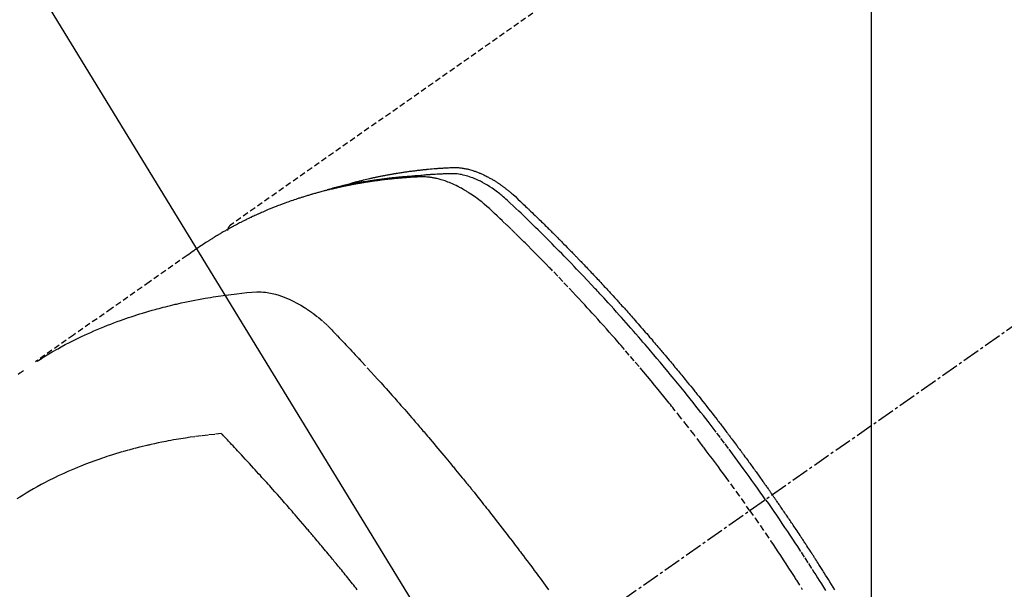
# Model space of a CAD drawing. Units: millimetres. Extents: x -109 to 26472, y -120 to 8859.
# Drawn here: x 16826 to 16869, y 7146 to 7171 of the extents above; entities that cross this region are included whole.
import ezdxf

# ---------------------------------------------------------------- set-up
doc = ezdxf.new("R2010")
doc.units = ezdxf.units.MM
doc.linetypes.add('CENTER2', pattern=[1.125, 0.75, -0.125, 0.125, -0.125])
doc.linetypes.add('HIDDEN', pattern=[0.375, 0.25, -0.125])
doc.layers.get('DEFPOINTS').update_dxf_attribs({"color": 146})
doc.layers.add('150-機器', color=8, linetype='Continuous')
doc.layers.add('160-文字', color=254, linetype='Continuous')
doc.styles.add('KH001', font='txt')
doc.dimstyles.new('KH1xx015', dxfattribs={"dimscale": 10, "dimtxt": 3.8, "dimasz": 0.8, "dimexe": 0.3, "dimexo": 1.2, "dimgap": 0.5, "dimtad": 3, "dimdec": 1, "dimdsep": 46, "dimlunit": 6, "dimtxsty": 'KH001', "dimblk": 'DOT', "dimcen": 1, "dimdle": 1, "dimclrd": 256, "dimclre": 256, "dimclrt": 256, "dimadec": 0, "dimazin": 0, "dimtfac": 1, "dimtdec": 1, "dimtix": 1, "dimtmove": 2, "dimatfit": 3, "dimldrblk": 'CLOSEDBLANK', "dimfxl": 1, "dimtolj": 1, "dimtzin": 0, "dimlwd": -1, "dimlwe": -1, "dimarcsym": 0})
doc.dimstyles.new('KH1xx030', dxfattribs={"dimscale": 30, "dimtxt": 2, "dimasz": 0.6, "dimexe": 0.3, "dimexo": 1.2, "dimgap": 0.5, "dimtad": 3, "dimdec": 1, "dimdsep": 46, "dimlunit": 6, "dimtxsty": 'KH001', "dimblk": 'DOT', "dimcen": 1, "dimdle": 1, "dimclrd": 256, "dimclre": 256, "dimclrt": 256, "dimadec": 0, "dimazin": 0, "dimtfac": 1, "dimtdec": 1, "dimtix": 1, "dimtmove": 2, "dimatfit": 3, "dimldrblk": 'CLOSEDBLANK', "dimfxl": 1, "dimtolj": 1, "dimtzin": 0, "dimlwd": -1, "dimlwe": -1, "dimarcsym": 0})

# ---------------------------------------------------------------- blocks, each defined once
blk = doc.blocks.new('F402_H')
at = {"layer": '150-機器', "color": 13, "linetype": 'CENTER2'}
blk.add_line((0, 0), (-244.018, -170.863), dxfattribs=at)
at = {"layer": '150-機器', "color": 13, "linetype": 'HIDDEN'}
blk.add_line((-167.274, -89.124), (-227.617, -131.376), dxfattribs=at)
for points in [[(-222.87, -129.707), (-222.806, -129.686), (-222.741, -129.666), (-222.677, -129.646), (-222.612, -129.626), (-222.558, -129.611), (-222.503, -129.595), (-222.448, -129.58), (-222.393, -129.566), (-222.37, -129.559), (-222.347, -129.553), (-222.325, -129.547), (-222.302, -129.541), (-222.265, -129.531), (-222.228, -129.522), (-222.192, -129.512), (-222.155, -129.502), (-222.123, -129.494), (-222.09, -129.486), (-222.058, -129.477), (-222.026, -129.469), (-221.989, -129.46), (-221.951, -129.451), (-221.914, -129.442), (-221.877, -129.433), (-221.812, -129.418), (-221.747, -129.402), (-221.682, -129.387), (-221.617, -129.372), (-221.589, -129.365), (-221.561, -129.359), (-221.533, -129.353), (-221.505, -129.347), (-221.477, -129.341), (-221.449, -129.335), (-221.42, -129.328), (-221.392, -129.322), (-221.364, -129.317), (-221.335, -129.311), (-221.307, -129.305), (-221.278, -129.299), (-221.259, -129.295), (-221.241, -129.291), (-221.222, -129.287), (-221.203, -129.283), (-221.165, -129.275), (-221.128, -129.268), (-221.09, -129.261), (-221.052, -129.254), (-221.023, -129.248), (-220.995, -129.242), (-220.966, -129.236), (-220.938, -129.231), (-220.899, -129.224), (-220.861, -129.217), (-220.823, -129.21), (-220.785, -129.203), (-220.757, -129.198), (-220.728, -129.193), (-220.699, -129.188), (-220.671, -129.183), (-220.642, -129.178), (-220.613, -129.173), (-220.584, -129.168), (-220.555, -129.163), (-220.536, -129.16), (-220.517, -129.156), (-220.497, -129.153), (-220.478, -129.15), (-220.459, -129.147), (-220.44, -129.144), (-220.42, -129.141), (-220.401, -129.138), (-220.353, -129.13), (-220.305, -129.122), (-220.257, -129.115), (-220.208, -129.107), (-220.17, -129.101), (-220.131, -129.096), (-220.092, -129.09), (-220.054, -129.084), (-220.015, -129.079), (-219.976, -129.073), (-219.937, -129.068), (-219.897, -129.062), (-219.873, -129.059), (-219.849, -129.056), (-219.824, -129.053), (-219.8, -129.05), (-219.756, -129.045), (-219.712, -129.039), (-219.668, -129.034), (-219.624, -129.028), (-219.585, -129.024), (-219.546, -129.019), (-219.506, -129.014), (-219.467, -129.009), (-219.438, -129.006), (-219.408, -129.003), (-219.379, -129), (-219.349, -128.997), (-219.32, -128.993), (-219.29, -128.99), (-219.26, -128.987), (-219.23, -128.984), (-219.211, -128.982), (-219.191, -128.98), (-219.171, -128.978), (-219.152, -128.976), (-219.072, -128.969), (-218.993, -128.961), (-218.913, -128.954), (-218.834, -128.947), (-218.804, -128.945), (-218.774, -128.943), (-218.744, -128.94), (-218.715, -128.938), (-218.685, -128.936), (-218.655, -128.933), (-218.625, -128.931), (-218.595, -128.928), (-218.575, -128.927), (-218.555, -128.926), (-218.535, -128.924), (-218.514, -128.923), (-218.464, -128.92), (-218.414, -128.917), (-218.364, -128.914), (-218.314, -128.911), (-218.263, -128.908), (-218.213, -128.905), (-218.163, -128.902), (-218.112, -128.9), (-218.071, -128.898), (-218.03, -128.896), (-217.989, -128.895), (-217.947, -128.895), (-217.907, -128.896), (-217.866, -128.897), (-217.825, -128.9), (-217.785, -128.903), (-217.746, -128.907), (-217.707, -128.911), (-217.668, -128.916), (-217.63, -128.921), (-217.59, -128.927), (-217.55, -128.934), (-217.51, -128.941), (-217.47, -128.949), (-217.442, -128.955), (-217.414, -128.962), (-217.386, -128.968), (-217.358, -128.975), (-217.31, -128.988), (-217.262, -129), (-217.215, -129.014), (-217.167, -129.028), (-217.135, -129.039), (-217.103, -129.049), (-217.071, -129.06), (-217.04, -129.072), (-217.004, -129.085), (-216.969, -129.098), (-216.933, -129.112), (-216.898, -129.126), (-216.872, -129.136), (-216.846, -129.147), (-216.82, -129.158), (-216.795, -129.169), (-216.745, -129.191), (-216.696, -129.214), (-216.647, -129.237), (-216.599, -129.261), (-216.563, -129.279), (-216.527, -129.298), (-216.492, -129.317), (-216.456, -129.336), (-216.426, -129.352), (-216.397, -129.369), (-216.367, -129.385), (-216.338, -129.402), (-216.318, -129.414), (-216.299, -129.426), (-216.279, -129.438), (-216.26, -129.45), (-216.237, -129.464), (-216.214, -129.478), (-216.191, -129.492), (-216.168, -129.506), (-216.148, -129.519), (-216.129, -129.531), (-216.109, -129.544), (-216.09, -129.557), (-216.067, -129.573), (-216.044, -129.588), (-216.021, -129.604), (-215.998, -129.62), (-215.975, -129.636), (-215.952, -129.652), (-215.929, -129.668), (-215.906, -129.684), (-215.886, -129.698), (-215.867, -129.712), (-215.847, -129.727), (-215.828, -129.741), (-215.805, -129.758), (-215.783, -129.775), (-215.76, -129.792), (-215.738, -129.81), (-215.709, -129.832), (-215.68, -129.855), (-215.651, -129.878), (-215.623, -129.901), (-215.6, -129.919), (-215.578, -129.937), (-215.556, -129.956), (-215.535, -129.974), (-215.513, -129.993), (-215.491, -130.012), (-215.469, -130.03), (-215.447, -130.049), (-215.331, -130.152), (-215.218, -130.257), (-215.106, -130.364), (-214.995, -130.471), (-214.942, -130.521), (-214.888, -130.572), (-214.835, -130.623), (-214.782, -130.673), (-214.755, -130.699), (-214.729, -130.724), (-214.702, -130.75), (-214.675, -130.775), (-214.609, -130.839), (-214.543, -130.903), (-214.477, -130.967), (-214.411, -131.031), (-214.358, -131.083), (-214.305, -131.134), (-214.252, -131.186), (-214.2, -131.237), (-214.147, -131.289), (-214.094, -131.341), (-214.041, -131.393), (-213.989, -131.445), (-213.949, -131.484), (-213.909, -131.523), (-213.87, -131.562), (-213.831, -131.601), (-213.791, -131.64), (-213.752, -131.679), (-213.713, -131.718), (-213.673, -131.758), (-213.621, -131.81), (-213.568, -131.863), (-213.515, -131.916), (-213.463, -131.968), (-213.45, -131.981), (-213.437, -131.994), (-213.423, -132.007), (-213.41, -132.02), (-213.371, -132.06), (-213.332, -132.1), (-213.293, -132.14), (-213.254, -132.18), (-213.175, -132.259), (-213.097, -132.339), (-213.019, -132.419), (-212.94, -132.498), (-212.901, -132.538), (-212.862, -132.578), (-212.824, -132.618), (-212.785, -132.658), (-212.758, -132.685), (-212.732, -132.712), (-212.706, -132.739), (-212.68, -132.766), (-212.654, -132.792), (-212.629, -132.819), (-212.603, -132.846), (-212.577, -132.873), (-212.538, -132.914), (-212.499, -132.954), (-212.46, -132.995), (-212.421, -133.035), (-212.369, -133.09), (-212.317, -133.144), (-212.266, -133.198), (-212.214, -133.252), (-212.162, -133.307), (-212.11, -133.361), (-212.058, -133.416), (-212.007, -133.47), (-211.955, -133.525), (-211.904, -133.579), (-211.852, -133.634), (-211.801, -133.689), (-211.75, -133.744), (-211.699, -133.799), (-211.648, -133.853), (-211.596, -133.908), (-211.545, -133.964), (-211.494, -134.019), (-211.443, -134.074), (-211.392, -134.129), (-211.353, -134.171), (-211.315, -134.213), (-211.277, -134.254), (-211.239, -134.296), (-211.175, -134.365), (-211.112, -134.435), (-211.048, -134.504), (-210.985, -134.573), (-210.946, -134.615), (-210.908, -134.657), (-210.87, -134.699), (-210.832, -134.741), (-210.781, -134.797), (-210.731, -134.853), (-210.68, -134.909), (-210.63, -134.965), (-210.579, -135.022), (-210.529, -135.078), (-210.479, -135.134), (-210.428, -135.191), (-210.378, -135.247), (-210.328, -135.304), (-210.278, -135.36), (-210.227, -135.417), (-210.165, -135.488), (-210.102, -135.559), (-210.039, -135.63), (-209.977, -135.701), (-209.914, -135.773), (-209.852, -135.844), (-209.789, -135.915), (-209.727, -135.987), (-209.665, -136.058), (-209.603, -136.13), (-209.541, -136.202), (-209.479, -136.273), (-209.429, -136.331), (-209.38, -136.389), (-209.33, -136.447), (-209.281, -136.504), (-209.231, -136.563), (-209.181, -136.621), (-209.132, -136.679), (-209.082, -136.737), (-209.046, -136.781), (-209.009, -136.824), (-208.972, -136.868), (-208.935, -136.911), (-208.873, -136.984), (-208.812, -137.057), (-208.75, -137.13), (-208.689, -137.203), (-208.64, -137.262), (-208.592, -137.321), (-208.543, -137.379), (-208.494, -137.438), (-208.446, -137.497), (-208.397, -137.555), (-208.348, -137.614), (-208.299, -137.673), (-208.251, -137.732), (-208.202, -137.79), (-208.154, -137.849), (-208.105, -137.908), (-208.057, -137.967), (-208.009, -138.027), (-207.961, -138.086), (-207.913, -138.145), (-207.841, -138.234), (-207.768, -138.323), (-207.696, -138.412), (-207.624, -138.502), (-207.588, -138.546), (-207.552, -138.591), (-207.517, -138.635), (-207.481, -138.68), (-207.421, -138.755), (-207.362, -138.83), (-207.302, -138.905), (-207.243, -138.98), (-207.16, -139.085), (-207.077, -139.19), (-206.994, -139.295), (-206.912, -139.401), (-206.841, -139.491), (-206.77, -139.582), (-206.7, -139.673), (-206.629, -139.764), (-206.594, -139.81), (-206.559, -139.855), (-206.523, -139.901), (-206.488, -139.947), (-206.459, -139.985), (-206.429, -140.024), (-206.399, -140.063), (-206.37, -140.101), (-206.33, -140.154), (-206.289, -140.207), (-206.249, -140.26), (-206.208, -140.313), (-206.185, -140.344), (-206.162, -140.375), (-206.138, -140.406), (-206.115, -140.436), (-206.091, -140.467), (-206.068, -140.497), (-206.045, -140.528), (-206.022, -140.559), (-206.01, -140.574), (-205.999, -140.59), (-205.987, -140.605), (-205.976, -140.62), (-205.93, -140.682), (-205.884, -140.744), (-205.838, -140.805), (-205.792, -140.866), (-205.769, -140.897), (-205.746, -140.928), (-205.723, -140.959), (-205.7, -140.989), (-205.665, -141.035), (-205.631, -141.082), (-205.596, -141.128), (-205.562, -141.174), (-205.539, -141.205), (-205.516, -141.236), (-205.493, -141.267), (-205.47, -141.298), (-205.425, -141.359), (-205.379, -141.421), (-205.334, -141.483), (-205.289, -141.544), (-205.255, -141.591), (-205.221, -141.638), (-205.187, -141.684), (-205.154, -141.731), (-205.12, -141.777), (-205.086, -141.824), (-205.052, -141.871), (-205.018, -141.917), (-204.984, -141.964), (-204.95, -142.01), (-204.916, -142.057), (-204.883, -142.104), (-204.849, -142.15), (-204.816, -142.197), (-204.782, -142.244), (-204.749, -142.291), (-204.716, -142.338), (-204.682, -142.385), (-204.649, -142.431), (-204.616, -142.478), (-204.593, -142.509), (-204.571, -142.541), (-204.549, -142.572), (-204.527, -142.603), (-204.502, -142.638), (-204.478, -142.672), (-204.453, -142.707), (-204.429, -142.742), (-204.414, -142.762), (-204.4, -142.782), (-204.386, -142.802), (-204.371, -142.823), (-204.355, -142.846), (-204.338, -142.87), (-204.322, -142.893), (-204.305, -142.917), (-204.289, -142.94), (-204.272, -142.963), (-204.256, -142.987), (-204.24, -143.01)], [(-205.21, -143.69), (-205.437, -143.368), (-205.665, -143.048), (-205.894, -142.727), (-206.124, -142.408), (-206.236, -142.255), (-206.348, -142.102), (-206.461, -141.949), (-206.574, -141.796), (-206.703, -141.622), (-206.833, -141.448), (-206.964, -141.275), (-207.094, -141.101), (-207.127, -141.058), (-207.159, -141.015), (-207.192, -140.972), (-207.225, -140.929), (-207.253, -140.891), (-207.282, -140.854), (-207.31, -140.817), (-207.339, -140.78), (-207.624, -140.409), (-207.911, -140.04), (-208.2, -139.673), (-208.49, -139.306), (-208.54, -139.243), (-208.591, -139.18), (-208.642, -139.117), (-208.692, -139.054), (-208.811, -138.907), (-208.93, -138.76), (-209.049, -138.613), (-209.169, -138.467), (-209.323, -138.279), (-209.478, -138.092), (-209.633, -137.906), (-209.789, -137.72), (-209.997, -137.473), (-210.206, -137.227), (-210.416, -136.981), (-210.626, -136.737), (-210.697, -136.656), (-210.767, -136.575), (-210.837, -136.494), (-210.908, -136.413), (-211.032, -136.272), (-211.156, -136.131), (-211.28, -135.99), (-211.405, -135.85), (-211.529, -135.71), (-211.654, -135.571), (-211.779, -135.432), (-211.905, -135.293), (-212.013, -135.175), (-212.121, -135.057), (-212.229, -134.938), (-212.337, -134.82), (-212.464, -134.683), (-212.591, -134.547), (-212.718, -134.41), (-212.845, -134.274), (-213.064, -134.042), (-213.283, -133.811), (-213.503, -133.581), (-213.724, -133.351), (-213.761, -133.314), (-213.797, -133.276), (-213.834, -133.238), (-213.871, -133.2), (-214, -133.068), (-214.13, -132.936), (-214.26, -132.804), (-214.39, -132.672), (-214.519, -132.541), (-214.65, -132.41), (-214.78, -132.28), (-214.911, -132.15), (-214.967, -132.095), (-215.023, -132.039), (-215.079, -131.984), (-215.136, -131.928), (-215.323, -131.745), (-215.511, -131.562), (-215.699, -131.38), (-215.888, -131.198), (-216.001, -131.09), (-216.114, -130.982), (-216.228, -130.874), (-216.343, -130.768), (-216.45, -130.669), (-216.56, -130.573), (-216.67, -130.477), (-216.783, -130.384), (-216.848, -130.332), (-216.915, -130.281), (-216.982, -130.23), (-217.05, -130.18), (-217.116, -130.133), (-217.183, -130.087), (-217.251, -130.042), (-217.319, -129.997), (-217.349, -129.978), (-217.378, -129.959), (-217.408, -129.94), (-217.438, -129.922), (-217.493, -129.888), (-217.548, -129.856), (-217.603, -129.825), (-217.659, -129.794), (-217.697, -129.773), (-217.735, -129.753), (-217.773, -129.733), (-217.811, -129.714), (-217.886, -129.677), (-217.961, -129.641), (-218.037, -129.606), (-218.114, -129.573), (-218.176, -129.548), (-218.239, -129.523), (-218.302, -129.5), (-218.365, -129.477), (-218.418, -129.46), (-218.471, -129.443), (-218.525, -129.426), (-218.578, -129.411), (-218.623, -129.399), (-218.667, -129.388), (-218.712, -129.377), (-218.757, -129.367), (-218.792, -129.359), (-218.828, -129.352), (-218.864, -129.345), (-218.901, -129.339), (-218.936, -129.333), (-218.971, -129.327), (-219.006, -129.322), (-219.042, -129.318), (-219.095, -129.312), (-219.149, -129.307), (-219.202, -129.303), (-219.256, -129.3), (-219.297, -129.299), (-219.338, -129.298), (-219.379, -129.298), (-219.42, -129.299), (-219.453, -129.3), (-219.485, -129.302), (-219.518, -129.303), (-219.551, -129.305), (-219.587, -129.307), (-219.623, -129.309), (-219.659, -129.311), (-219.695, -129.313), (-219.738, -129.316), (-219.781, -129.318), (-219.824, -129.321), (-219.867, -129.324), (-219.903, -129.326), (-219.938, -129.328), (-219.974, -129.331), (-220.01, -129.334), (-220.046, -129.336), (-220.081, -129.339), (-220.117, -129.342), (-220.153, -129.345), (-220.188, -129.348), (-220.224, -129.35), (-220.26, -129.353), (-220.295, -129.356), (-220.331, -129.359), (-220.366, -129.362), (-220.401, -129.365), (-220.437, -129.368), (-220.482, -129.373), (-220.527, -129.377), (-220.572, -129.382), (-220.617, -129.386), (-220.657, -129.39), (-220.696, -129.395), (-220.736, -129.399), (-220.775, -129.403), (-220.811, -129.407), (-220.846, -129.411), (-220.881, -129.415), (-220.916, -129.419), (-220.979, -129.426), (-221.042, -129.433), (-221.105, -129.441), (-221.168, -129.449), (-221.189, -129.452), (-221.21, -129.455), (-221.231, -129.458), (-221.252, -129.46), (-221.293, -129.466), (-221.335, -129.472), (-221.377, -129.478), (-221.418, -129.483), (-221.453, -129.488), (-221.488, -129.493), (-221.522, -129.497), (-221.557, -129.502), (-221.584, -129.507), (-221.612, -129.511), (-221.639, -129.515), (-221.667, -129.52), (-221.701, -129.525), (-221.736, -129.53), (-221.77, -129.536), (-221.805, -129.541), (-221.832, -129.545), (-221.86, -129.55), (-221.887, -129.554), (-221.915, -129.559), (-221.942, -129.563), (-221.969, -129.568), (-221.997, -129.573), (-222.024, -129.578), (-222.045, -129.581), (-222.065, -129.584), (-222.086, -129.588), (-222.106, -129.591), (-222.147, -129.598), (-222.188, -129.606), (-222.229, -129.613), (-222.27, -129.621), (-222.297, -129.626), (-222.324, -129.631), (-222.351, -129.637), (-222.379, -129.642), (-222.412, -129.648), (-222.446, -129.655), (-222.48, -129.661), (-222.514, -129.667), (-222.541, -129.673), (-222.568, -129.678), (-222.595, -129.684), (-222.622, -129.689), (-222.662, -129.698), (-222.703, -129.706), (-222.743, -129.714), (-222.783, -129.723), (-222.81, -129.728), (-222.837, -129.734), (-222.864, -129.74), (-222.891, -129.746), (-222.931, -129.754), (-222.971, -129.763), (-223.011, -129.772), (-223.051, -129.782), (-223.084, -129.789), (-223.117, -129.797), (-223.15, -129.805), (-223.183, -129.812), (-223.21, -129.818), (-223.237, -129.825), (-223.264, -129.831), (-223.29, -129.837), (-223.33, -129.847), (-223.37, -129.856), (-223.409, -129.866), (-223.449, -129.876), (-223.482, -129.885), (-223.515, -129.893), (-223.548, -129.901), (-223.581, -129.91), (-223.627, -129.922), (-223.673, -129.934), (-223.718, -129.946), (-223.764, -129.958), (-223.803, -129.969), (-223.842, -129.98), (-223.882, -129.99), (-223.921, -130.001), (-223.96, -130.012), (-223.999, -130.022), (-224.038, -130.033), (-224.077, -130.044), (-224.102, -130.052), (-224.128, -130.06), (-224.154, -130.068), (-224.18, -130.075), (-224.219, -130.087), (-224.257, -130.098), (-224.296, -130.11), (-224.334, -130.121), (-224.373, -130.133), (-224.412, -130.145), (-224.45, -130.157), (-224.489, -130.169), (-224.514, -130.177), (-224.54, -130.185), (-224.566, -130.193), (-224.591, -130.201), (-224.629, -130.214), (-224.668, -130.226), (-224.706, -130.239), (-224.744, -130.251), (-224.807, -130.272), (-224.871, -130.293), (-224.934, -130.314), (-224.997, -130.336), (-225.048, -130.353), (-225.098, -130.371), (-225.148, -130.389), (-225.198, -130.407), (-225.236, -130.421), (-225.273, -130.434), (-225.31, -130.448), (-225.347, -130.462), (-225.385, -130.476), (-225.422, -130.49), (-225.46, -130.504), (-225.497, -130.518), (-225.547, -130.537), (-225.596, -130.556), (-225.645, -130.576), (-225.695, -130.595), (-225.732, -130.61), (-225.769, -130.624), (-225.806, -130.639), (-225.843, -130.654), (-225.879, -130.669), (-225.916, -130.684), (-225.953, -130.699), (-225.989, -130.714), (-226.05, -130.74), (-226.111, -130.765), (-226.171, -130.792), (-226.232, -130.818), (-226.28, -130.839), (-226.328, -130.86), (-226.376, -130.882), (-226.424, -130.903), (-226.448, -130.914), (-226.472, -130.924), (-226.497, -130.935), (-226.521, -130.946), (-226.568, -130.968), (-226.616, -130.99), (-226.664, -131.012), (-226.711, -131.034), (-226.735, -131.046), (-226.758, -131.057), (-226.782, -131.068), (-226.806, -131.08), (-226.841, -131.097), (-226.877, -131.114), (-226.912, -131.131), (-226.947, -131.149), (-226.971, -131.16), (-226.994, -131.171), (-227.017, -131.183), (-227.041, -131.194), (-227.076, -131.212), (-227.111, -131.229), (-227.146, -131.247), (-227.181, -131.265), (-227.228, -131.289), (-227.274, -131.313), (-227.32, -131.337), (-227.367, -131.362), (-227.401, -131.38), (-227.436, -131.399), (-227.47, -131.417), (-227.505, -131.436), (-227.528, -131.448), (-227.551, -131.46), (-227.574, -131.473), (-227.597, -131.485), (-227.62, -131.498), (-227.643, -131.51), (-227.666, -131.522), (-227.689, -131.535), (-227.702, -131.543), (-227.716, -131.55), (-227.729, -131.558), (-227.743, -131.566), (-227.775, -131.584), (-227.807, -131.602), (-227.839, -131.62), (-227.871, -131.638), (-227.905, -131.657), (-227.939, -131.677), (-227.973, -131.696), (-228.006, -131.716), (-228.029, -131.729), (-228.051, -131.742), (-228.073, -131.756), (-228.096, -131.769), (-228.118, -131.782), (-228.141, -131.795), (-228.163, -131.809), (-228.185, -131.822), (-228.208, -131.835), (-228.23, -131.849), (-228.253, -131.863), (-228.275, -131.876), (-228.286, -131.883), (-228.297, -131.89), (-228.308, -131.897), (-228.319, -131.904), (-228.352, -131.924), (-228.385, -131.945), (-228.418, -131.965), (-228.451, -131.986), (-228.473, -132), (-228.495, -132.014), (-228.517, -132.028), (-228.539, -132.042), (-228.561, -132.055), (-228.583, -132.069), (-228.605, -132.083), (-228.627, -132.097), (-228.682, -132.132), (-228.736, -132.168), (-228.791, -132.204), (-228.845, -132.24), (-228.899, -132.276), (-228.953, -132.313), (-229.006, -132.35), (-229.06, -132.387), (-229.096, -132.412), (-229.132, -132.437), (-229.168, -132.462), (-229.204, -132.487), (-229.277, -132.537), (-229.35, -132.589), (-229.423, -132.64), (-229.496, -132.691), (-231.129, -133.837), (-232.764, -134.982), (-234.399, -136.126), (-236.034, -137.269)], [(-204.534, -143.216), (-204.651, -143.05), (-204.768, -142.884), (-204.885, -142.718), (-205.003, -142.552), (-205.126, -142.381), (-205.25, -142.21), (-205.374, -142.039), (-205.498, -141.868), (-205.613, -141.71), (-205.729, -141.552), (-205.845, -141.395), (-205.962, -141.237), (-206.136, -141.004), (-206.311, -140.771), (-206.487, -140.539), (-206.664, -140.307), (-206.752, -140.192), (-206.841, -140.078), (-206.929, -139.963), (-207.018, -139.849), (-207.119, -139.719), (-207.221, -139.588), (-207.323, -139.459), (-207.425, -139.329), (-207.546, -139.176), (-207.667, -139.023), (-207.789, -138.87), (-207.911, -138.718), (-208.052, -138.543), (-208.193, -138.368), (-208.335, -138.194), (-208.478, -138.02), (-208.563, -137.916), (-208.649, -137.812), (-208.735, -137.708), (-208.821, -137.605), (-208.955, -137.444), (-209.089, -137.284), (-209.224, -137.124), (-209.359, -136.964), (-209.427, -136.884), (-209.495, -136.804), (-209.563, -136.725), (-209.631, -136.645), (-209.728, -136.532), (-209.826, -136.419), (-209.923, -136.306), (-210.021, -136.194), (-210.128, -136.07), (-210.236, -135.947), (-210.345, -135.824), (-210.453, -135.701), (-210.552, -135.59), (-210.65, -135.479), (-210.749, -135.368), (-210.848, -135.257), (-210.967, -135.125), (-211.086, -134.992), (-211.205, -134.861), (-211.325, -134.729), (-211.415, -134.631), (-211.505, -134.532), (-211.596, -134.434), (-211.686, -134.337), (-211.737, -134.282), (-211.787, -134.228), (-211.837, -134.174), (-211.888, -134.12), (-212.059, -133.937), (-212.231, -133.754), (-212.403, -133.572), (-212.576, -133.39), (-212.688, -133.274), (-212.801, -133.157), (-212.913, -133.041), (-213.026, -132.925), (-213.128, -132.819), (-213.23, -132.714), (-213.333, -132.609), (-213.436, -132.504), (-213.538, -132.4), (-213.641, -132.295), (-213.744, -132.191), (-213.847, -132.086), (-213.971, -131.962), (-214.095, -131.838), (-214.219, -131.714), (-214.344, -131.59), (-214.458, -131.477), (-214.572, -131.365), (-214.687, -131.252), (-214.801, -131.14), (-214.895, -131.048), (-214.988, -130.956), (-215.082, -130.865), (-215.177, -130.775), (-215.304, -130.658), (-215.433, -130.543), (-215.562, -130.428), (-215.69, -130.312), (-215.746, -130.261), (-215.801, -130.21), (-215.858, -130.16), (-215.914, -130.11), (-215.96, -130.071), (-216.006, -130.033), (-216.053, -129.996), (-216.1, -129.959), (-216.156, -129.917), (-216.212, -129.875), (-216.269, -129.834), (-216.326, -129.795), (-216.43, -129.726), (-216.536, -129.66), (-216.643, -129.597), (-216.752, -129.538), (-216.838, -129.493), (-216.926, -129.452), (-217.014, -129.412), (-217.103, -129.374), (-217.171, -129.347), (-217.24, -129.322), (-217.309, -129.298), (-217.379, -129.275), (-217.447, -129.255), (-217.516, -129.237), (-217.585, -129.221), (-217.654, -129.206), (-217.715, -129.194), (-217.776, -129.184), (-217.837, -129.176), (-217.898, -129.17), (-217.977, -129.166), (-218.055, -129.165), (-218.133, -129.167), (-218.212, -129.169), (-218.248, -129.17), (-218.285, -129.172), (-218.322, -129.173), (-218.358, -129.174), (-218.4, -129.176), (-218.442, -129.177), (-218.485, -129.179), (-218.527, -129.18), (-218.615, -129.184), (-218.703, -129.189), (-218.791, -129.194), (-218.879, -129.199), (-218.915, -129.201), (-218.951, -129.203), (-218.987, -129.206), (-219.024, -129.208), (-219.073, -129.211), (-219.122, -129.215), (-219.172, -129.219), (-219.221, -129.223), (-219.284, -129.23), (-219.348, -129.238), (-219.411, -129.245), (-219.474, -129.252), (-219.522, -129.255), (-219.571, -129.258), (-219.619, -129.261), (-219.668, -129.263), (-219.702, -129.265), (-219.735, -129.268), (-219.769, -129.27), (-219.803, -129.273), (-219.903, -129.28), (-220.004, -129.288), (-220.105, -129.296), (-220.205, -129.305), (-220.258, -129.309), (-220.31, -129.314), (-220.363, -129.319), (-220.416, -129.324), (-220.453, -129.328), (-220.491, -129.332), (-220.529, -129.336), (-220.567, -129.34), (-220.605, -129.345), (-220.643, -129.349), (-220.681, -129.353), (-220.719, -129.357), (-220.771, -129.363), (-220.822, -129.37), (-220.874, -129.376), (-220.926, -129.382), (-220.983, -129.39), (-221.04, -129.397), (-221.096, -129.404), (-221.153, -129.412), (-221.19, -129.417), (-221.228, -129.422), (-221.265, -129.428), (-221.303, -129.433), (-221.34, -129.438), (-221.377, -129.443), (-221.415, -129.448), (-221.452, -129.454), (-221.49, -129.459), (-221.527, -129.465), (-221.564, -129.47), (-221.601, -129.476), (-221.675, -129.488), (-221.75, -129.499), (-221.824, -129.511), (-221.898, -129.522), (-221.926, -129.527), (-221.954, -129.532), (-221.982, -129.536), (-222.01, -129.541), (-222.056, -129.548), (-222.102, -129.556), (-222.149, -129.564), (-222.195, -129.572), (-222.246, -129.581), (-222.297, -129.59), (-222.347, -129.6), (-222.398, -129.609), (-222.457, -129.62), (-222.517, -129.632), (-222.576, -129.644), (-222.635, -129.656), (-222.662, -129.662), (-222.689, -129.668), (-222.716, -129.673), (-222.743, -129.679), (-222.797, -129.691), (-222.851, -129.703), (-222.906, -129.716), (-222.96, -129.729), (-223, -129.738), (-223.04, -129.748), (-223.08, -129.758), (-223.121, -129.768), (-223.147, -129.775), (-223.174, -129.782), (-223.201, -129.789), (-223.227, -129.797), (-223.284, -129.812), (-223.341, -129.829), (-223.398, -129.845), (-223.454, -129.862)], [(-227.606, -131.368), (-227.607, -131.369), (-227.61, -131.371), (-227.611, -131.372), (-227.613, -131.373), (-227.615, -131.375), (-227.617, -131.376), (-227.619, -131.377), (-227.62, -131.379), (-227.622, -131.38), (-227.624, -131.381), (-227.626, -131.383), (-227.627, -131.384), (-227.629, -131.386), (-227.631, -131.387), (-227.633, -131.388), (-227.634, -131.39), (-227.636, -131.392), (-227.638, -131.393), (-227.64, -131.394), (-227.641, -131.396), (-227.642, -131.398), (-227.645, -131.399), (-227.646, -131.401), (-227.648, -131.402), (-227.649, -131.404), (-227.651, -131.406), (-227.653, -131.407), (-227.654, -131.409), (-227.655, -131.41), (-227.656, -131.412), (-227.659, -131.414), (-227.66, -131.416), (-227.662, -131.417), (-227.663, -131.419), (-227.665, -131.421), (-227.666, -131.423), (-227.668, -131.424), (-227.669, -131.426), (-227.67, -131.427), (-227.672, -131.43), (-227.673, -131.431), (-227.675, -131.433), (-227.676, -131.435), (-227.677, -131.437), (-227.68, -131.438), (-227.681, -131.44), (-227.682, -131.442), (-227.683, -131.443), (-227.684, -131.445), (-227.686, -131.448), (-227.687, -131.45), (-227.689, -131.451), (-227.69, -131.453), (-227.691, -131.455), (-227.692, -131.457), (-227.693, -131.459), (-227.695, -131.461), (-227.697, -131.462), (-227.698, -131.464), (-227.699, -131.466), (-227.7, -131.468), (-227.701, -131.47), (-227.702, -131.472), (-227.704, -131.475), (-227.705, -131.477), (-227.706, -131.479), (-227.707, -131.481), (-227.708, -131.483), (-227.709, -131.485), (-227.71, -131.487), (-227.711, -131.489), (-227.712, -131.49), (-227.714, -131.492), (-227.715, -131.495), (-227.716, -131.497), (-227.718, -131.499), (-227.718, -131.502), (-227.719, -131.504), (-227.72, -131.506), (-227.721, -131.508), (-227.722, -131.51), (-227.723, -131.511), (-227.724, -131.514), (-227.725, -131.516), (-227.726, -131.518), (-227.727, -131.52), (-227.728, -131.523), (-227.729, -131.525), (-227.73, -131.527), (-227.731, -131.529), (-227.731, -131.532), (-227.732, -131.534), (-227.733, -131.535), (-227.734, -131.538), (-227.735, -131.54), (-227.735, -131.543), (-227.736, -131.545), (-227.737, -131.547), (-227.738, -131.55), (-227.739, -131.552), (-227.74, -131.554), (-227.741, -131.556), (-227.74, -131.559), (-227.741, -131.561), (-227.742, -131.563), (-227.743, -131.565), (-227.743, -131.568), (-227.744, -131.57), (-227.745, -131.573), (-227.746, -131.575), (-227.746, -131.577), (-227.747, -131.579), (-227.747, -131.582), (-227.748, -131.585), (-227.749, -131.586), (-227.749, -131.589), (-227.749, -131.591), (-227.75, -131.593), (-227.75, -131.596), (-227.751, -131.599), (-227.752, -131.601), (-227.752, -131.603), (-227.752, -131.606), (-227.753, -131.608), (-227.754, -131.611), (-227.753, -131.613), (-227.754, -131.616)], [(-235.962, -137.238), (-235.746, -137.105), (-235.528, -136.974), (-235.31, -136.845), (-235.09, -136.719), (-234.919, -136.624), (-234.746, -136.532), (-234.572, -136.442), (-234.397, -136.353), (-234.311, -136.31), (-234.224, -136.268), (-234.137, -136.225), (-234.05, -136.184), (-233.917, -136.122), (-233.784, -136.061), (-233.65, -136.001), (-233.516, -135.942), (-233.371, -135.879), (-233.225, -135.818), (-233.079, -135.758), (-232.932, -135.699), (-232.789, -135.644), (-232.647, -135.589), (-232.504, -135.536), (-232.36, -135.484), (-232.246, -135.444), (-232.132, -135.404), (-232.018, -135.365), (-231.903, -135.326), (-231.78, -135.286), (-231.657, -135.246), (-231.534, -135.208), (-231.41, -135.17), (-231.274, -135.129), (-231.138, -135.089), (-231.002, -135.05), (-230.865, -135.012), (-230.782, -134.989), (-230.698, -134.967), (-230.615, -134.945), (-230.531, -134.923), (-230.425, -134.896), (-230.318, -134.869), (-230.212, -134.843), (-230.105, -134.817), (-230.053, -134.805), (-230.001, -134.793), (-229.949, -134.781), (-229.897, -134.769), (-229.747, -134.736), (-229.597, -134.703), (-229.447, -134.672), (-229.296, -134.642), (-229.152, -134.613), (-229.007, -134.586), (-228.862, -134.559), (-228.717, -134.534), (-228.601, -134.514), (-228.485, -134.495), (-228.369, -134.477), (-228.253, -134.459), (-228.148, -134.443), (-228.042, -134.428), (-227.937, -134.412), (-227.832, -134.398), (-227.709, -134.382), (-227.587, -134.367), (-227.464, -134.352), (-227.342, -134.336), (-227.127, -134.308), (-226.912, -134.282), (-226.697, -134.263), (-226.482, -134.253), (-226.387, -134.254), (-226.292, -134.258), (-226.197, -134.265), (-226.103, -134.274), (-225.96, -134.296), (-225.819, -134.324), (-225.679, -134.359), (-225.54, -134.4), (-225.425, -134.438), (-225.312, -134.479), (-225.2, -134.524), (-225.09, -134.572), (-224.92, -134.653), (-224.754, -134.739), (-224.59, -134.832), (-224.43, -134.93), (-224.396, -134.951), (-224.362, -134.973), (-224.328, -134.996), (-224.294, -135.018), (-224.063, -135.179), (-223.839, -135.349), (-223.623, -135.53), (-223.418, -135.722), (-223.363, -135.779), (-223.308, -135.836), (-223.253, -135.893), (-223.199, -135.951), (-223.171, -135.98), (-223.144, -136.009), (-223.116, -136.037), (-223.089, -136.066), (-223.068, -136.088), (-223.048, -136.109), (-223.027, -136.131), (-223.007, -136.152), (-222.931, -136.232), (-222.856, -136.311), (-222.78, -136.39), (-222.705, -136.47), (-222.643, -136.535), (-222.582, -136.601), (-222.52, -136.666), (-222.459, -136.732), (-222.386, -136.809), (-222.319, -136.88), (-222.24, -136.964), (-222.131, -137.082), (-222.098, -137.119), (-222.068, -137.152), (-222.049, -137.172), (-222.05, -137.171), (-222.055, -137.165), (-222.063, -137.157), (-222.07, -137.148), (-222.077, -137.141), (-222.081, -137.137), (-222.056, -137.163), (-222.015, -137.208), (-221.969, -137.259), (-221.723, -137.528), (-221.554, -137.712), (-221.416, -137.863), (-221.263, -138.031), (-221.195, -138.106), (-221.127, -138.18), (-221.06, -138.255), (-220.992, -138.33), (-220.905, -138.428), (-220.817, -138.526), (-220.729, -138.624), (-220.642, -138.723), (-220.588, -138.783), (-220.534, -138.844), (-220.48, -138.904), (-220.426, -138.965), (-220.345, -139.056), (-220.265, -139.147), (-220.185, -139.239), (-220.105, -139.33), (-220.031, -139.415), (-219.957, -139.499), (-219.884, -139.584), (-219.81, -139.668), (-219.77, -139.714), (-219.73, -139.76), (-219.69, -139.806), (-219.65, -139.852), (-219.604, -139.906), (-219.557, -139.96), (-219.511, -140.015), (-219.464, -140.069), (-219.451, -140.085), (-219.438, -140.1), (-219.424, -140.116), (-219.411, -140.131), (-219.364, -140.186), (-219.318, -140.24), (-219.271, -140.294), (-219.225, -140.348), (-219.172, -140.41), (-219.119, -140.473), (-219.066, -140.535), (-219.013, -140.598), (-218.927, -140.699), (-218.841, -140.801), (-218.755, -140.902), (-218.67, -141.004), (-218.584, -141.106), (-218.498, -141.208), (-218.413, -141.311), (-218.327, -141.413), (-218.255, -141.5), (-218.182, -141.587), (-218.11, -141.674), (-218.038, -141.761), (-218.005, -141.801), (-217.973, -141.841), (-217.94, -141.881), (-217.907, -141.92), (-217.836, -142.008), (-217.764, -142.096), (-217.692, -142.183), (-217.62, -142.271), (-217.575, -142.327), (-217.529, -142.383), (-217.484, -142.438), (-217.438, -142.494), (-217.393, -142.55), (-217.348, -142.607), (-217.302, -142.663), (-217.257, -142.719), (-217.25, -142.727), (-217.244, -142.735), (-217.237, -142.743), (-217.231, -142.751), (-217.114, -142.895), (-216.997, -143.041), (-216.881, -143.186), (-216.766, -143.332), (-216.701, -143.413), (-216.637, -143.494), (-216.573, -143.575), (-216.509, -143.656), (-216.432, -143.754), (-216.355, -143.852), (-216.278, -143.949), (-216.201, -144.047), (-216.099, -144.178), (-215.997, -144.309), (-215.896, -144.44), (-215.795, -144.571), (-215.737, -144.645), (-215.68, -144.719), (-215.623, -144.793), (-215.566, -144.868), (-215.56, -144.876), (-215.554, -144.884), (-215.547, -144.892), (-215.541, -144.9), (-215.471, -144.99), (-215.402, -145.081), (-215.333, -145.173), (-215.264, -145.264), (-215.214, -145.33), (-215.164, -145.396), (-215.113, -145.462), (-215.063, -145.528), (-214.982, -145.636), (-214.901, -145.744), (-214.82, -145.853), (-214.738, -145.961), (-214.682, -146.036), (-214.626, -146.111), (-214.57, -146.186), (-214.514, -146.261), (-214.451, -146.345), (-214.39, -146.428), (-214.328, -146.512), (-214.266, -146.596), (-214.192, -146.696), (-214.118, -146.797), (-214.044, -146.898), (-213.97, -146.999), (-213.897, -147.1)], [(-236.779, -137.802), (-236.71, -137.753), (-236.671, -137.726), (-236.632, -137.699), (-236.593, -137.672), (-236.553, -137.646)], [(-228.012, -140.367), (-228.301, -140.397), (-228.589, -140.428), (-228.877, -140.461), (-229.165, -140.497), (-229.364, -140.525), (-229.563, -140.555), (-229.761, -140.587), (-229.959, -140.62), (-230.074, -140.64), (-230.188, -140.661), (-230.302, -140.682), (-230.416, -140.704), (-230.577, -140.735), (-230.738, -140.768), (-230.898, -140.802), (-231.058, -140.837), (-231.101, -140.847), (-231.144, -140.856), (-231.187, -140.866), (-231.23, -140.876), (-231.5, -140.942), (-231.769, -141.01), (-232.037, -141.081), (-232.304, -141.156), (-232.441, -141.196), (-232.577, -141.237), (-232.713, -141.279), (-232.848, -141.322), (-232.952, -141.356), (-233.056, -141.391), (-233.16, -141.426), (-233.264, -141.462), (-233.468, -141.534), (-233.671, -141.609), (-233.873, -141.685), (-234.075, -141.764), (-234.216, -141.822), (-234.357, -141.881), (-234.497, -141.941), (-234.637, -142.002), (-234.775, -142.064), (-234.913, -142.127), (-235.05, -142.191), (-235.186, -142.257), (-235.294, -142.309), (-235.401, -142.363), (-235.508, -142.417), (-235.615, -142.472), (-235.785, -142.563), (-235.954, -142.655), (-236.123, -142.749), (-236.29, -142.845), (-236.429, -142.928), (-236.567, -143.011), (-236.705, -143.097), (-236.841, -143.183)], [(-222.15, -147.092), (-222.201, -147.027), (-222.253, -146.962), (-222.305, -146.898), (-222.356, -146.834), (-222.408, -146.77), (-222.46, -146.705), (-222.512, -146.641), (-222.564, -146.577), (-222.615, -146.513), (-222.667, -146.449), (-222.719, -146.385), (-222.771, -146.321), (-222.824, -146.257), (-222.876, -146.193), (-222.923, -146.135), (-222.971, -146.078), (-223.018, -146.02), (-223.066, -145.962), (-223.103, -145.916), (-223.141, -145.87), (-223.179, -145.823), (-223.217, -145.777), (-223.264, -145.72), (-223.312, -145.662), (-223.36, -145.605), (-223.407, -145.547), (-223.464, -145.478), (-223.522, -145.41), (-223.579, -145.341), (-223.636, -145.272), (-223.684, -145.215), (-223.732, -145.158), (-223.78, -145.1), (-223.828, -145.043), (-223.881, -144.981), (-223.934, -144.918), (-223.987, -144.856), (-224.04, -144.793), (-224.073, -144.754), (-224.107, -144.714), (-224.14, -144.675), (-224.174, -144.635), (-224.207, -144.596), (-224.241, -144.556), (-224.275, -144.516), (-224.309, -144.477), (-224.405, -144.364), (-224.502, -144.251), (-224.598, -144.139), (-224.695, -144.026), (-224.763, -143.948), (-224.831, -143.87), (-224.898, -143.792), (-224.966, -143.713), (-225.073, -143.591), (-225.18, -143.469), (-225.287, -143.347), (-225.394, -143.225), (-225.496, -143.109), (-225.598, -142.994), (-225.701, -142.878), (-225.804, -142.763), (-225.867, -142.692), (-225.93, -142.621), (-225.994, -142.549), (-226.058, -142.478), (-226.126, -142.402), (-226.195, -142.326), (-226.264, -142.25), (-226.333, -142.174), (-226.406, -142.093), (-226.48, -142.012), (-226.554, -141.932), (-226.627, -141.851), (-226.716, -141.754), (-226.804, -141.657), (-226.893, -141.561), (-226.982, -141.465), (-227.066, -141.374), (-227.15, -141.283), (-227.234, -141.193), (-227.318, -141.102), (-227.382, -141.034), (-227.446, -140.965), (-227.511, -140.896), (-227.575, -140.828), (-227.62, -140.781), (-227.664, -140.733), (-227.709, -140.686), (-227.754, -140.639), (-227.808, -140.581), (-227.863, -140.523), (-227.917, -140.466), (-227.972, -140.408), (-227.982, -140.398), (-227.992, -140.388), (-228.002, -140.377), (-228.012, -140.367)], [(-201.55, -147.097), (-201.62, -146.983), (-201.691, -146.869), (-201.762, -146.756), (-201.823, -146.658), (-201.884, -146.561), (-201.945, -146.463), (-202.007, -146.366), (-202.037, -146.317), (-202.068, -146.268), (-202.099, -146.22), (-202.13, -146.171), (-202.156, -146.13), (-202.182, -146.089), (-202.208, -146.048), (-202.235, -146.007), (-202.271, -145.951), (-202.307, -145.895), (-202.343, -145.839), (-202.379, -145.783), (-202.4, -145.75), (-202.42, -145.718), (-202.441, -145.685), (-202.462, -145.653), (-202.483, -145.62), (-202.504, -145.588), (-202.525, -145.555), (-202.546, -145.523), (-202.556, -145.507), (-202.567, -145.491), (-202.577, -145.475), (-202.588, -145.459), (-202.63, -145.395), (-202.672, -145.331), (-202.714, -145.266), (-202.756, -145.202), (-202.777, -145.17), (-202.798, -145.138), (-202.819, -145.105), (-202.84, -145.073), (-202.872, -145.025), (-202.903, -144.977), (-202.935, -144.929), (-202.966, -144.88), (-202.988, -144.848), (-203.009, -144.816), (-203.03, -144.784), (-203.051, -144.752), (-203.094, -144.689), (-203.136, -144.625), (-203.179, -144.561), (-203.221, -144.498), (-203.253, -144.45), (-203.286, -144.402), (-203.318, -144.354), (-203.35, -144.307), (-203.382, -144.259), (-203.414, -144.211), (-203.447, -144.163), (-203.479, -144.116), (-203.511, -144.068), (-203.543, -144.02), (-203.575, -143.972), (-203.608, -143.925), (-203.64, -143.877), (-203.673, -143.83), (-203.706, -143.782), (-203.738, -143.735), (-203.771, -143.687), (-203.803, -143.64), (-203.836, -143.593), (-203.868, -143.546), (-203.89, -143.514), (-203.912, -143.482), (-203.934, -143.451), (-203.955, -143.419), (-203.98, -143.384), (-204.004, -143.349), (-204.028, -143.315), (-204.052, -143.28), (-204.066, -143.259), (-204.08, -143.239), (-204.094, -143.219), (-204.108, -143.198), (-204.125, -143.175), (-204.141, -143.151), (-204.158, -143.127), (-204.174, -143.104), (-204.19, -143.08), (-204.207, -143.057), (-204.223, -143.033), (-204.24, -143.01)], [(-204.534, -143.216), (-204.417, -143.383), (-204.301, -143.55), (-204.186, -143.717), (-204.07, -143.884), (-203.951, -144.059), (-203.833, -144.233), (-203.715, -144.408), (-203.597, -144.583), (-203.488, -144.746), (-203.379, -144.908), (-203.271, -145.071), (-203.163, -145.235), (-203.003, -145.478), (-202.844, -145.723), (-202.686, -145.968), (-202.529, -146.213), (-202.451, -146.335), (-202.374, -146.457), (-202.296, -146.58), (-202.219, -146.702), (-202.131, -146.842), (-202.044, -146.982), (-201.957, -147.122)], [(-205.21, -143.69), (-204.986, -144.013), (-204.762, -144.337), (-204.54, -144.662), (-204.319, -144.987), (-204.213, -145.145), (-204.107, -145.302), (-204.002, -145.46), (-203.897, -145.619), (-203.778, -145.8), (-203.659, -145.982), (-203.541, -146.163), (-203.422, -146.345), (-203.393, -146.391), (-203.363, -146.436), (-203.334, -146.482), (-203.305, -146.527), (-203.279, -146.567), (-203.254, -146.606), (-203.229, -146.646), (-203.204, -146.685), (-202.953, -147.08)]]:
    blk.add_lwpolyline(points, dxfattribs=at)
blk = doc.blocks.new('_Dot')
at = {"color": 0, "linetype": 'ByBlock', "lineweight": -2}
blk.add_line((-0.5, 0), (-1, 0), dxfattribs=at)
at = {"color": 0, "linetype": 'ByBlock', "const_width": 0.5}
blk.add_lwpolyline([(-0.25, 0, 1), (0.25, 0, 1)], format="xyb", close=True, dxfattribs=at)
blk = doc.blocks.new('*D586')
at = {"layer": 'DEFPOINTS', "transparency": 16777216}
for p, q in [((16752.916, 7241.194), (16752.916, 7037.306)), ((16862.916, 7241.194), (16862.916, 7037.306)), ((16760.916, 7040.306), (16854.916, 7040.306))]:
    blk.add_line(p, q, dxfattribs=at)
at = {"layer": 'DEFPOINTS', "color": 0, "transparency": 16777216}
for p in [(16752.916, 7253.194), (16862.916, 7253.194), (16862.916, 7040.306)]:
    blk.add_point(p, dxfattribs=at)
at = {"layer": 'DEFPOINTS', "transparency": 16777216, "xscale": 8, "yscale": 8, "zscale": 8, "rotation": 180}
blk.add_blockref('_Dot', (16752.916, 7040.306), dxfattribs=at)
at = {"layer": 'DEFPOINTS', "transparency": 16777216, "xscale": 8, "yscale": 8, "zscale": 8}
blk.add_blockref('_Dot', (16862.916, 7040.306), dxfattribs=at)
at = {"layer": 'DEFPOINTS', "transparency": 16777216, "insert": (16807.916, 7064.306), "char_height": 38, "attachment_point": 5, "style": 'KH001'}
blk.add_mtext('\\A1;110', dxfattribs=at)
blk = doc.blocks.new('_ClosedBlank')
at = {"color": 0, "linetype": 'ByBlock', "lineweight": -2}
for p, q in [((-1, 0.1667), (0, 0)), ((-1, 0.1667), (-1, -0.1667)), ((0, 0), (-1, -0.1667))]:
    blk.add_line(p, q, dxfattribs=at)

msp = doc.modelspace()

# ---------------------------------------------------------------- block references
at = {"layer": '150-機器'}
msp.add_blockref('F402_H', (17062.902, 7293.404), dxfattribs=at)

# ---------------------------------------------------------------- dimensions: what is measured, and where the dimension line sits
at = {"layer": 'DEFPOINTS'}
dim = msp.add_linear_dim(base=(16862.916, 7040.306), p1=(16752.916, 7253.194), p2=(16862.916, 7253.194), angle=180, dimstyle='KH1xx015', dxfattribs=at)
dim.commit()
dim.dimension.update_dxf_attribs({"geometry": '*D586', "text_midpoint": (16807.916, 7064.306)})

# ---------------------------------------------------------------- leaders
at = {"layer": '160-文字', "annotation_type": 0, "has_hookline": 1, "hookline_direction": 0}
for points, text_width in [([(16752.916, 7293.194), (17727.377, 5700.944), (17745.377, 5700.944)], 1009.949), ([(16838.999, 7286.552), (17685.227, 6053.301), (17703.227, 6053.301)], 1266.091)]:
    msp.add_leader(points, dimstyle='KH1xx030', override={"dimgap": 0.5, "dimtad": 1}, dxfattribs=dict(at, text_width=text_width))

doc.saveas('drawing.dxf')
